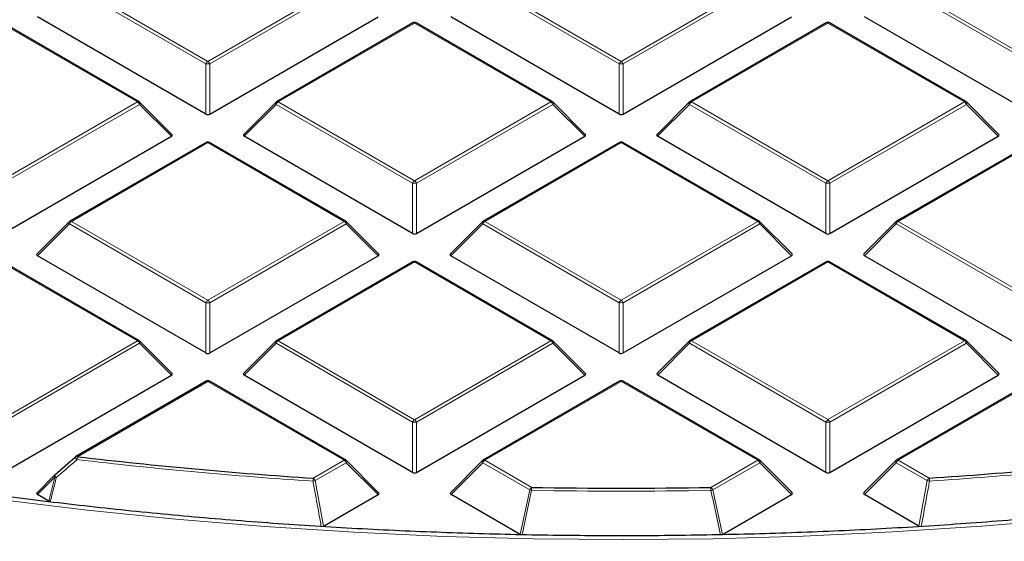
# Model space of a CAD drawing. Units: millimetres. Extents: x 0 to 420, y 0 to 297.
# Drawn here: x 291 to 315, y 159 to 172 of the extents above; entities that cross this region are included whole.
import ezdxf

# ---------------------------------------------------------------- set-up
doc = ezdxf.new("R2010")
doc.units = ezdxf.units.MM

msp = doc.modelspace()

# ---------------------------------------------------------------- linework, layer by layer
at = {"color": 8, "linetype": 'Continuous', "lineweight": 18}
for p, q in [((291.9766, 173.1893), (295.3377, 171.2493)), ((295.3377, 171.2493), (298.6982, 173.1897)), ((302.1589, 173.1898), (305.52, 171.2499)), ((305.52, 171.2499), (308.8805, 173.1902)), ((312.3412, 173.1904), (315.7024, 171.2504)), ((295.2887, 171.1884), (291.9276, 173.1284)), ((298.7472, 173.1287), (295.3867, 171.1884)), ((305.471, 171.1889), (302.1099, 173.1289)), ((308.9295, 173.1292), (305.569, 171.1889)), ((315.6534, 171.1894), (312.2922, 173.1294)), ((293.6075, 170.2503), (290.2464, 172.1903)), ((300.4287, 172.1908), (297.0682, 170.2505)), ((303.7898, 170.2509), (300.4287, 172.1908)), ((310.611, 172.1914), (307.2505, 170.251)), ((313.9722, 170.2514), (310.611, 172.1914)), ((295.2888, 169.952), (295.2887, 171.1884)), ((295.3867, 171.1884), (295.3867, 169.952)), ((305.4711, 169.9525), (305.471, 171.1889)), ((305.569, 171.1889), (305.5691, 169.9525)), ((290.247, 168.31), (293.6075, 170.2503)), ((297.0682, 170.2505), (300.4293, 168.3105)), ((300.4293, 168.3105), (303.7898, 170.2509)), ((307.2505, 170.251), (310.6116, 168.311)), ((310.6116, 168.311), (313.9722, 170.2514)), ((293.6565, 170.1894), (290.296, 168.2491)), ((294.4403, 169.4056), (293.6565, 170.1894)), ((297.0192, 170.1896), (296.2354, 169.4056)), ((300.3803, 168.2496), (297.0192, 170.1896)), ((303.8388, 170.1899), (300.4783, 168.2496)), ((304.6227, 169.4061), (303.8388, 170.1899)), ((307.2015, 170.1901), (306.4177, 169.4062)), ((310.5627, 168.2501), (307.2015, 170.1901)), ((314.0212, 170.1904), (310.6606, 168.2501)), ((314.805, 169.4066), (314.0212, 170.1904)), ((295.338, 169.2515), (291.9775, 167.3112)), ((298.6991, 167.3115), (295.338, 169.2515)), ((305.5203, 169.252), (302.1598, 167.3117)), ((308.8815, 167.312), (305.5203, 169.252)), ((315.7027, 169.2526), (312.3421, 167.3122)), ((300.3804, 167.0132), (300.3803, 168.2496)), ((300.4783, 168.2496), (300.4784, 167.0132)), ((310.5627, 167.0137), (310.5627, 168.2501)), ((310.6606, 168.2501), (310.6607, 167.0137)), ((291.9285, 167.2502), (291.1446, 166.4663)), ((295.2896, 165.3102), (291.9285, 167.2502)), ((291.9775, 167.3112), (295.3386, 165.3712)), ((295.3386, 165.3712), (298.6991, 167.3115)), ((298.7481, 167.2506), (295.3876, 165.3102)), ((299.5319, 166.4667), (298.7481, 167.2506)), ((302.1108, 167.2508), (301.327, 166.4668)), ((305.4719, 165.3108), (302.1108, 167.2508)), ((302.1598, 167.3117), (305.5209, 165.3717)), ((305.5209, 165.3717), (308.8815, 167.312)), ((308.9304, 167.2511), (305.5699, 165.3108)), ((309.7143, 166.4673), (308.9304, 167.2511)), ((312.2932, 167.2513), (311.5093, 166.4674)), ((315.6543, 165.3113), (312.2932, 167.2513)), ((312.3421, 167.3122), (315.7033, 165.3722)), ((293.6084, 164.3722), (290.2473, 166.3122)), ((300.4296, 166.3127), (297.0691, 164.3724)), ((303.7907, 164.3727), (300.4296, 166.3127)), ((310.612, 166.3132), (307.2514, 164.3729)), ((313.9731, 164.3732), (310.612, 166.3132)), ((295.2897, 164.0739), (295.2896, 165.3102)), ((295.3876, 165.3102), (295.3877, 164.0739)), ((305.472, 164.0744), (305.4719, 165.3108)), ((305.5699, 165.3108), (305.57, 164.0744)), ((290.2479, 162.4319), (293.6084, 164.3722)), ((293.6574, 164.3113), (290.2969, 162.3709)), ((294.4412, 163.5274), (293.6574, 164.3113)), ((297.0201, 164.3114), (296.2363, 163.5275)), ((300.3812, 162.3714), (297.0201, 164.3114)), ((297.0691, 164.3724), (300.4302, 162.4324)), ((300.4302, 162.4324), (303.7907, 164.3727)), ((303.8397, 164.3118), (300.4792, 162.3714)), ((304.6236, 163.5279), (303.8397, 164.3118)), ((307.2024, 164.312), (306.4186, 163.528)), ((310.5636, 162.372), (307.2024, 164.312)), ((307.2514, 164.3729), (310.6126, 162.4329)), ((310.6126, 162.4329), (313.9731, 164.3732)), ((314.0221, 164.3123), (310.6615, 162.372)), ((314.8059, 163.5285), (314.0221, 164.3123)), ((295.3389, 163.3734), (292.1311, 161.5212)), ((298.7, 161.4334), (295.3389, 163.3734)), ((305.5212, 163.3739), (302.1607, 161.4336)), ((308.8824, 161.4339), (305.5212, 163.3739)), ((315.7036, 163.3744), (312.3431, 161.4341)), ((300.3813, 161.1351), (300.3812, 162.3714)), ((300.4792, 162.3714), (300.4793, 161.1351)), ((310.5636, 161.1356), (310.5636, 162.372)), ((310.6615, 162.372), (310.6616, 161.1356)), ((297.9371, 160.9929), (298.7, 161.4334)), ((298.749, 161.3724), (297.9861, 160.9319)), ((299.5329, 160.5886), (298.749, 161.3724)), ((302.1117, 161.3726), (301.3279, 160.5887)), ((303.267, 160.7058), (302.1117, 161.3726)), ((302.1607, 161.4336), (303.316, 160.7668)), ((307.7273, 160.767), (308.8824, 161.4339)), ((308.9314, 161.373), (307.7763, 160.7061)), ((309.7152, 160.5891), (308.9314, 161.373)), ((312.2941, 161.3731), (311.5102, 160.5892)), ((313.0571, 160.9327), (312.2941, 161.3731)), ((312.3431, 161.4341), (313.1061, 160.9937)), ((291.572, 161.0147), (291.1456, 160.5882)), ((291.4222, 160.4285), (291.572, 161.0147)), ((297.9861, 160.9319), (298.1896, 159.813)), ((312.8537, 159.8138), (313.0571, 160.9327)), ((303.0296, 159.6065), (303.267, 160.7058)), ((307.7763, 160.7061), (308.0138, 159.6067))]:
    msp.add_line(p, q, dxfattribs=at)
at = {"color": 7, "linetype": 'Continuous', "lineweight": 25}
for p, q in [((293.6475, 170.2543), (290.2864, 172.1943)), ((295.2888, 169.952), (291.1437, 172.3444)), ((295.3867, 169.952), (299.531, 172.3449)), ((300.3887, 172.1948), (297.0282, 170.2545)), ((303.8298, 170.2548), (300.4687, 172.1948)), ((305.4711, 169.9525), (301.3261, 172.345)), ((305.5691, 169.9525), (309.7134, 172.3454)), ((310.571, 172.1953), (307.2105, 170.255)), ((314.0122, 170.2553), (310.651, 172.1953)), ((315.6534, 169.9531), (311.5084, 172.3455)), ((294.453, 169.4527), (293.6641, 170.2416)), ((297.0116, 170.2418), (296.2227, 169.4528)), ((304.6353, 169.4532), (303.8464, 170.2421)), ((307.1939, 170.2423), (306.4051, 169.4533)), ((314.8176, 169.4537), (314.0287, 170.2426)), ((290.296, 167.0127), (294.4403, 169.4056)), ((300.3804, 167.0132), (296.2354, 169.4056)), ((300.4784, 167.0132), (304.6227, 169.4061)), ((310.5627, 167.0137), (306.4177, 169.4062)), ((310.6607, 167.0137), (314.805, 169.4066)), ((295.298, 169.2555), (291.9375, 167.3151)), ((298.7391, 167.3155), (295.378, 169.2555)), ((305.4803, 169.256), (302.1198, 167.3157)), ((308.9214, 167.316), (305.5603, 169.256)), ((315.6627, 169.2565), (312.3021, 167.3162)), ((291.9209, 167.3024), (291.132, 166.5134)), ((299.5446, 166.5139), (298.7557, 167.3028)), ((302.1032, 167.3029), (301.3143, 166.514)), ((309.7269, 166.5144), (308.938, 167.3033)), ((312.2856, 167.3035), (311.4967, 166.5145)), ((295.2897, 164.0739), (291.1446, 166.4663)), ((295.3877, 164.0739), (299.5319, 166.4667)), ((305.472, 164.0744), (301.327, 166.4668)), ((305.57, 164.0744), (309.7143, 166.4673)), ((315.6544, 164.0749), (311.5093, 166.4674)), ((293.6484, 164.3762), (290.2873, 166.3161)), ((300.3896, 166.3167), (297.0291, 164.3763)), ((303.8307, 164.3767), (300.4696, 166.3167)), ((310.5719, 166.3172), (307.2114, 164.3769)), ((314.0131, 164.3772), (310.6519, 166.3172)), ((294.4539, 163.5745), (293.665, 164.3634)), ((297.0125, 164.3636), (296.2236, 163.5746)), ((304.6362, 163.5751), (303.8473, 164.364)), ((307.1949, 164.3641), (306.406, 163.5752)), ((314.8185, 163.5756), (314.0296, 164.3645)), ((290.2969, 161.1345), (294.4412, 163.5274)), ((300.3813, 161.1351), (296.2363, 163.5275)), ((300.4793, 161.1351), (304.6236, 163.5279)), ((310.5636, 161.1356), (306.4186, 163.528)), ((310.6616, 161.1356), (314.8059, 163.5285)), ((295.2989, 163.3773), (292.0911, 161.5252)), ((298.74, 161.4373), (295.3789, 163.3773)), ((305.4812, 163.3779), (302.1207, 161.4375)), ((308.9224, 161.4379), (305.5612, 163.3779)), ((315.6636, 163.3784), (312.303, 161.438)), ((291.572, 161.0712), (292.0821, 161.5168)), ((299.5455, 160.6357), (298.7566, 161.4246)), ((302.1041, 161.4248), (301.3153, 160.6358)), ((309.7278, 160.6363), (308.9389, 161.4252)), ((312.2865, 161.4253), (311.4976, 160.6364)), ((291.5644, 161.0669), (291.1329, 160.6353)), ((291.4222, 160.4285), (291.1456, 160.5882)), ((298.1896, 159.813), (299.5329, 160.5886)), ((303.0296, 159.6065), (301.3279, 160.5887)), ((308.0138, 159.6067), (309.7152, 160.5891)), ((312.8537, 159.8138), (311.5102, 160.5892))]:
    msp.add_line(p, q, dxfattribs=at)
at = {"color": 8, "linetype": 'Continuous', "lineweight": 18, "flags": 128}
for points in [[(293.6565, 170.1894), (293.662, 170.1995), (293.6661, 170.2092), (293.6686, 170.2182), (293.6695, 170.2263), (293.6686, 170.2333), (293.6661, 170.239), (293.6641, 170.2416)], [(297.0116, 170.2418), (297.0095, 170.2392), (297.007, 170.2335), (297.0062, 170.2265), (297.0071, 170.2184), (297.0095, 170.2093), (297.0136, 170.1996), (297.0192, 170.1896)], [(303.8388, 170.1899), (303.8444, 170.2), (303.8485, 170.2097), (303.851, 170.2187), (303.8518, 170.2268), (303.851, 170.2339), (303.8485, 170.2396), (303.8464, 170.2421)], [(307.1939, 170.2423), (307.1919, 170.2397), (307.1894, 170.234), (307.1885, 170.227), (307.1894, 170.2189), (307.1919, 170.2099), (307.196, 170.2002), (307.2015, 170.1901)], [(314.0212, 170.1904), (314.0267, 170.2005), (314.0308, 170.2102), (314.0333, 170.2192), (314.0341, 170.2274), (314.0333, 170.2344), (314.0308, 170.2401), (314.0287, 170.2426)], [(291.9209, 167.3024), (291.9188, 167.2999), (291.9163, 167.2942), (291.9155, 167.2872), (291.9163, 167.279), (291.9188, 167.27), (291.9229, 167.2603), (291.9285, 167.2502)], [(298.7481, 167.2506), (298.7537, 167.2607), (298.7578, 167.2703), (298.7602, 167.2794), (298.7611, 167.2875), (298.7602, 167.2945), (298.7577, 167.3002), (298.7557, 167.3028)], [(302.1032, 167.3029), (302.1012, 167.3004), (302.0987, 167.2947), (302.0978, 167.2877), (302.0987, 167.2796), (302.1012, 167.2705), (302.1053, 167.2608), (302.1108, 167.2508)], [(308.9304, 167.2511), (308.936, 167.2612), (308.9401, 167.2709), (308.9426, 167.2799), (308.9434, 167.288), (308.9426, 167.2951), (308.9401, 167.3008), (308.938, 167.3033)], [(312.2856, 167.3035), (312.2835, 167.3009), (312.281, 167.2952), (312.2802, 167.2882), (312.281, 167.2801), (312.2835, 167.271), (312.2876, 167.2614), (312.2932, 167.2513)], [(269.7392, 165.2), (271.6556, 164.5603), (273.6063, 163.9561), (275.5893, 163.388), (277.6027, 162.8567), (279.6442, 162.3626), (281.712, 161.9063), (283.8039, 161.4882), (285.9178, 161.1087), (288.0515, 160.7682), (290.2029, 160.4671), (292.3698, 160.2057), (294.5501, 159.9842), (296.7414, 159.8028), (298.9416, 159.6618), (301.1485, 159.5613), (303.3598, 159.5014), (305.5733, 159.4821), (307.7867, 159.5035), (309.9978, 159.5656), (312.2044, 159.6682), (314.4042, 159.8113), (316.595, 159.9947)], [(293.6574, 164.3113), (293.663, 164.3213), (293.667, 164.331), (293.6695, 164.3401), (293.6704, 164.3482), (293.6695, 164.3552), (293.667, 164.3609), (293.665, 164.3634)], [(297.0125, 164.3636), (297.0105, 164.3611), (297.008, 164.3554), (297.0071, 164.3484), (297.008, 164.3402), (297.0105, 164.3312), (297.0145, 164.3215), (297.0201, 164.3114)], [(303.8397, 164.3118), (303.8453, 164.3219), (303.8494, 164.3315), (303.8519, 164.3406), (303.8527, 164.3487), (303.8519, 164.3557), (303.8494, 164.3614), (303.8473, 164.364)], [(307.1949, 164.3641), (307.1928, 164.3616), (307.1903, 164.3559), (307.1895, 164.3489), (307.1903, 164.3407), (307.1928, 164.3317), (307.1969, 164.322), (307.2024, 164.312)], [(314.0221, 164.3123), (314.0276, 164.3224), (314.0317, 164.3321), (314.0342, 164.3411), (314.035, 164.3492), (314.0342, 164.3563), (314.0317, 164.362), (314.0296, 164.3645)], [(298.749, 161.3724), (298.7546, 161.3825), (298.7587, 161.3922), (298.7612, 161.4012), (298.762, 161.4094), (298.7612, 161.4164), (298.7587, 161.4221), (298.7566, 161.4246)], [(302.1041, 161.4248), (302.1021, 161.4223), (302.0996, 161.4166), (302.0987, 161.4096), (302.0996, 161.4014), (302.1021, 161.3924), (302.1062, 161.3827), (302.1117, 161.3726)], [(308.9314, 161.373), (308.9369, 161.383), (308.941, 161.3927), (308.9435, 161.4018), (308.9443, 161.4099), (308.9435, 161.4169), (308.941, 161.4226), (308.9389, 161.4252)], [(312.2865, 161.4253), (312.2844, 161.4228), (312.2819, 161.4171), (312.2811, 161.4101), (312.2819, 161.4019), (312.2844, 161.3929), (312.2885, 161.3832), (312.2941, 161.3731)], [(291.572, 161.0147), (291.5664, 161.0247), (291.5624, 161.0344), (291.5599, 161.0435), (291.559, 161.0516), (291.5599, 161.0586), (291.5623, 161.0643), (291.5644, 161.0669)]]:
    msp.add_lwpolyline(points, dxfattribs=at)
at = {"color": 7, "linetype": 'Continuous', "lineweight": 25, "flags": 128}
msp.add_lwpolyline([(291.572, 161.0712), (291.5683, 161.0705), (291.5683, 161.0705)], dxfattribs=at)
at = {"color": 7, "linetype": 'Continuous', "lineweight": 25}
for centre, radius, start, end in [((300.4287, 172.1255), 0.08, 60.00712, 120.00175), ((310.611, 172.126), 0.08, 60.00712, 120.00175), ((293.6075, 170.185), 0.08, 44.99993, 60.00712), ((297.0682, 170.1852), 0.08, 120.00175, 135.00303), ((303.7898, 170.1855), 0.08, 44.99993, 60.00712), ((307.2505, 170.1857), 0.08, 120.00175, 135.00303), ((313.9722, 170.1861), 0.08, 44.99993, 60.00712), ((295.338, 169.1862), 0.08, 60.00712, 120.00175), ((305.5203, 169.1867), 0.08, 60.00712, 120.00175), ((291.9775, 167.2459), 0.08, 120.00175, 135.00303), ((298.6991, 167.2462), 0.08, 44.99993, 60.00712), ((302.1598, 167.2464), 0.08, 120.00175, 135.00303), ((308.8815, 167.2467), 0.08, 44.99993, 60.00712), ((312.3421, 167.2469), 0.08, 120.00175, 135.00303), ((300.4296, 166.2474), 0.08, 60.00712, 120.00175), ((310.612, 166.2479), 0.08, 60.00712, 120.00175), ((293.6084, 164.3069), 0.08, 44.99993, 60.00712), ((297.0691, 164.307), 0.08, 120.00175, 135.00303), ((303.7907, 164.3074), 0.08, 44.99993, 60.00712), ((307.2514, 164.3076), 0.08, 120.00175, 135.00303), ((313.9731, 164.3079), 0.08, 44.99993, 60.00712), ((295.3389, 163.3081), 0.08, 60.00712, 120.00175), ((305.5212, 163.3086), 0.08, 60.00712, 120.00175), ((292.1311, 161.4559), 0.08, 120.00175, 131.11261), ((305.3488, 274.6027), 113.8514, 263.333149, 266.267403), ((305.683, 274.5964), 113.845, 273.738555, 276.672918), ((298.7, 161.3681), 0.08, 44.99993, 60.00712), ((302.1607, 161.3682), 0.08, 120.00175, 135.00303), ((308.8824, 161.3686), 0.08, 44.99993, 60.00712), ((312.3431, 161.3688), 0.08, 120.00175, 135.00303), ((291.621, 161.0103), 0.08, 131.16458, 135.00303), ((305.5156, 277.4338), 116.6878, 268.91987, 271.086045)]:
    msp.add_arc(centre, radius, start, end, dxfattribs=at)
at = {"color": 8, "linetype": 'Continuous', "lineweight": 18}
for centre, radius, start, end in [((300.4052, 172.1579), 0.0404, 54.5381, 114.16174), ((300.4522, 172.1579), 0.0404, 65.84822, 125.47253), ((310.5876, 172.1584), 0.0404, 54.5381, 114.16174), ((310.6345, 172.1585), 0.0404, 65.84822, 125.47253), ((295.4039, 171.1459), 0.1228, 122.64287, 159.77531), ((295.2715, 171.1459), 0.1228, 20.22953, 57.36693), ((305.5862, 171.1465), 0.1228, 122.64287, 159.77531), ((305.4538, 171.1465), 0.1228, 20.22953, 57.36693), ((295.3377, 170.1755), 1.0141, 87.23398, 92.77194), ((305.5201, 170.176), 1.0141, 87.23398, 92.77194), ((293.6309, 170.2174), 0.0404, 65.84822, 125.47253), ((293.5413, 170.1469), 0.1228, 20.22953, 57.36693), ((297.1344, 170.1471), 0.1228, 122.64287, 159.77531), ((297.0447, 170.2176), 0.0404, 54.5381, 114.16174), ((303.8133, 170.2179), 0.0404, 65.84822, 125.47253), ((303.7236, 170.1475), 0.1228, 20.22953, 57.36693), ((307.3167, 170.1476), 0.1228, 122.64287, 159.77531), ((307.2271, 170.2181), 0.0404, 54.5381, 114.16174), ((313.9956, 170.2185), 0.0404, 65.84822, 125.47253), ((313.906, 170.148), 0.1228, 20.22953, 57.36693), ((295.3145, 169.2186), 0.0404, 54.5381, 114.16174), ((295.3614, 169.2186), 0.0404, 65.84822, 125.47253), ((305.4969, 169.2191), 0.0404, 54.5381, 114.16174), ((305.5438, 169.2191), 0.0404, 65.84822, 125.47253), ((300.4955, 168.2071), 0.1228, 122.64287, 159.77531), ((300.3631, 168.2071), 0.1228, 20.22953, 57.36693), ((310.6779, 168.2077), 0.1228, 122.64287, 159.77531), ((310.5454, 168.2077), 0.1228, 20.22953, 57.36693), ((300.4294, 167.2367), 1.0141, 87.23398, 92.77194), ((310.6117, 167.2372), 1.0141, 87.23398, 92.77194), ((292.0437, 167.2078), 0.1228, 122.64287, 159.77531), ((291.954, 167.2782), 0.0404, 54.5381, 114.16174), ((298.7226, 167.2786), 0.0404, 65.84822, 125.47253), ((298.6329, 167.2081), 0.1228, 20.22953, 57.36693), ((302.226, 167.2083), 0.1228, 122.64287, 159.77531), ((302.1363, 167.2788), 0.0404, 54.5381, 114.16174), ((308.9049, 167.2791), 0.0404, 65.84822, 125.47253), ((308.8152, 167.2087), 0.1228, 20.22953, 57.36693), ((312.4084, 167.2088), 0.1228, 122.64287, 159.77531), ((312.3187, 167.2793), 0.0404, 54.5381, 114.16174), ((300.4062, 166.2798), 0.0404, 54.5381, 114.16174), ((300.4531, 166.2798), 0.0404, 65.84822, 125.47253), ((310.5885, 166.2803), 0.0404, 54.5381, 114.16174), ((310.6354, 166.2803), 0.0404, 65.84822, 125.47253), ((295.4048, 165.2678), 0.1228, 122.64287, 159.77531), ((295.3386, 164.2973), 1.0141, 87.23398, 92.77194), ((295.2724, 165.2678), 0.1228, 20.22953, 57.36693), ((305.5872, 165.2683), 0.1228, 122.64287, 159.77531), ((305.521, 164.2979), 1.0141, 87.23398, 92.77194), ((305.4547, 165.2683), 0.1228, 20.22953, 57.36693), ((293.6319, 164.3393), 0.0404, 65.84822, 125.47253), ((293.5422, 164.2688), 0.1228, 20.22953, 57.36693), ((297.1353, 164.269), 0.1228, 122.64287, 159.77531), ((297.0456, 164.3394), 0.0404, 54.5381, 114.16174), ((303.8142, 164.3398), 0.0404, 65.84822, 125.47253), ((303.7245, 164.2693), 0.1228, 20.22953, 57.36693), ((307.3177, 164.2695), 0.1228, 122.64287, 159.77531), ((307.228, 164.34), 0.0404, 54.5381, 114.16174), ((313.9965, 164.3403), 0.0404, 65.84822, 125.47253), ((313.9069, 164.2698), 0.1228, 20.22953, 57.36693), ((295.3154, 163.3404), 0.0404, 54.5381, 114.16174), ((295.3624, 163.3405), 0.0404, 65.84822, 125.47253), ((305.4978, 163.341), 0.0404, 54.5381, 114.16174), ((305.5447, 163.341), 0.0404, 65.84822, 125.47253), ((300.4964, 162.329), 0.1228, 122.64287, 159.77531), ((300.4303, 161.3585), 1.0141, 87.23398, 92.77194), ((300.364, 162.329), 0.1228, 20.22953, 57.36693), ((310.6788, 162.3295), 0.1228, 122.64287, 159.77531), ((310.6126, 161.3591), 1.0141, 87.23398, 92.77194), ((310.5463, 162.3295), 0.1228, 20.22953, 57.36693), ((292.1779, 161.5292), 0.1002, 187.49568, 232.84748), ((292.1077, 161.4883), 0.0404, 54.5381, 114.16174), ((292.4611, 161.4208), 0.3449, 163.06925, 175.24614), ((305.3486, 274.6472), 113.9685, 263.333149, 266.267403), ((298.7235, 161.4005), 0.0404, 65.84822, 125.47253), ((298.6338, 161.33), 0.1228, 20.22953, 57.36693), ((302.2269, 161.3302), 0.1228, 122.64287, 159.77531), ((302.1373, 161.4006), 0.0404, 54.5381, 114.16174), ((308.9058, 161.401), 0.0404, 65.84822, 125.47253), ((308.8162, 161.3305), 0.1228, 20.22953, 57.36693), ((312.4093, 161.3307), 0.1228, 122.64287, 159.77531), ((312.3196, 161.4012), 0.0404, 54.5381, 114.16174), ((305.6832, 274.6408), 113.9621, 273.738555, 276.672918), ((291.691, 161.0967), 0.1254, 192.06967, 227.81517), ((291.7368, 161.4811), 0.4947, 250.53848, 254.75662), ((298.5273, 160.8927), 0.5987, 170.37001, 177.34365), ((297.7652, 161.8795), 0.9729, 279.70645, 283.11855), ((297.8709, 160.8895), 0.1228, 20.22953, 57.36693), ((313.1724, 160.8903), 0.1228, 122.64287, 159.77531), ((313.278, 161.8808), 0.9734, 256.8886, 260.29916), ((312.5168, 160.8935), 0.5977, 2.6606, 9.64513), ((303.3822, 160.6634), 0.1228, 122.64287, 159.77531), ((303.457, 161.366), 0.687, 253.94373, 257.96134), ((305.3605, 160.6667), 2.047, 177.19929, 179.23352), ((305.5156, 277.4811), 116.8078, 268.91987, 271.086045), ((305.6939, 160.667), 2.0358, 0.77068, 2.81604), ((307.6611, 160.6636), 0.1228, 20.22953, 57.36693), ((307.5863, 161.3659), 0.6867, 282.04442, 286.06373)]:
    msp.add_arc(centre, radius, start, end, dxfattribs=at)
at = {"color": 7, "linetype": 'Continuous', "lineweight": 25}
for centre, major_axis, ratio, start_param, end_param in [((295.3377, 169.9991), (0.08, 0), 0.7452752, 4.0535041, 5.3716201), ((305.5201, 169.9997), (0.08, 0), 0.7452752, 4.0535041, 5.3716201), ((294.3587, 169.4338), (0.1033, 0), 0.4471651, 5.624185, 6.9423011), ((296.317, 169.4339), (0.1033, 0), 0.4471651, 2.4825923, 3.8007084), ((304.541, 169.4344), (0.1033, 0), 0.4471651, 5.624185, 6.9423011), ((306.4993, 169.4345), (0.1033, 0), 0.4471651, 2.4825923, 3.8007084), ((314.7233, 169.4349), (0.1033, 0), 0.4471651, 5.624185, 6.9423011), ((300.4294, 167.0603), (0.08, 0), 0.7452752, 4.0535041, 5.3716201), ((310.6117, 167.0609), (0.08, 0), 0.7452752, 4.0535041, 5.3716201), ((291.2263, 166.4946), (0.1033, 0), 0.4471651, 2.4825923, 3.8007084), ((299.4503, 166.495), (0.1033, 0), 0.4471651, 5.624185, 6.9423011), ((301.4086, 166.4951), (0.1033, 0), 0.4471651, 2.4825923, 3.8007084), ((309.6326, 166.4955), (0.1033, 0), 0.4471651, 5.624185, 6.9423011), ((311.591, 166.4956), (0.1033, 0), 0.4471651, 2.4825923, 3.8007084), ((295.3387, 164.121), (0.08, 0), 0.7452752, 4.0535041, 5.3716201), ((305.521, 164.1215), (0.08, 0), 0.7452752, 4.0535041, 5.3716201), ((294.3596, 163.5557), (0.1033, 0), 0.4471651, 5.624185, 6.9423011), ((296.3179, 163.5558), (0.1033, 0), 0.4471651, 2.4825923, 3.8007084), ((304.5419, 163.5562), (0.1033, 0), 0.4471651, 5.624185, 6.9423011), ((306.5003, 163.5563), (0.1033, 0), 0.4471651, 2.4825923, 3.8007084), ((314.7243, 163.5567), (0.1033, 0), 0.4471651, 5.624185, 6.9423011), ((300.4303, 161.1822), (0.08, 0), 0.7452752, 4.0535041, 5.3716201), ((310.6126, 161.1827), (0.08, 0), 0.7452752, 4.0535041, 5.3716201), ((291.2272, 160.6165), (0.1033, 0), 0.4471651, 2.4825923, 3.8007084), ((299.4512, 160.6169), (0.1033, 0), 0.4471651, 5.624185, 6.9423011), ((301.4095, 160.617), (0.1033, 0), 0.4471651, 2.4825923, 3.8007084), ((309.6335, 160.6174), (0.1033, 0), 0.4471651, 5.624185, 6.9423011), ((311.5919, 160.6175), (0.1033, 0), 0.4471651, 2.4825923, 3.8007084)]:
    msp.add_ellipse(centre, major_axis=major_axis, ratio=ratio, start_param=start_param, end_param=end_param, dxfattribs=at)
for points, knots in [([(223.6023, 182.4319), (223.6027, 182.4163), (223.6135, 181.9603), (223.6929, 181.0646), (223.8455, 179.7462), (224.0684, 178.431), (224.3522, 177.1199), (224.6991, 175.8138), (225.1082, 174.5137), (225.5795, 173.2207), (226.1125, 171.9357), (226.7069, 170.6596), (227.3623, 169.3936), (228.0781, 168.1386), (228.8539, 166.8956), (229.689, 165.6656), (230.5828, 164.4495), (231.5346, 163.2484), (232.5437, 162.0631), (233.6093, 160.8947), (234.7304, 159.744), (235.9063, 158.612), (237.1361, 157.4995), (238.4186, 156.4074), (239.753, 155.3366), (241.1381, 154.2879), (242.5729, 153.262), (244.0563, 152.2598), (245.587, 151.2821), (247.164, 150.3295), (248.7859, 149.4029), (250.4514, 148.5029), (252.1594, 147.6301), (253.9084, 146.7853), (255.6972, 145.9691), (257.5243, 145.1821), (259.3883, 144.4249), (261.2877, 143.6981), (263.2212, 143.0022), (265.1872, 142.3377), (267.1842, 141.7051), (269.2107, 141.105), (271.2651, 140.5377), (273.3458, 140.0037), (275.4512, 139.5034), (277.5797, 139.0372), (279.7297, 138.6054), (281.8995, 138.2083), (284.0875, 137.8463), (286.2919, 137.5196), (288.5111, 137.2285), (290.7434, 136.9731), (292.987, 136.7537), (295.2403, 136.5705), (297.5014, 136.4235), (299.7687, 136.3129), (302.0404, 136.2388), (304.3148, 136.2013), (306.5901, 136.2003), (308.8646, 136.2358), (311.1365, 136.3079), (313.404, 136.4164), (315.6656, 136.5614), (317.9193, 136.7426), (320.1634, 136.96), (322.3964, 137.2133), (324.6163, 137.5025), (326.8216, 137.8272), (329.0105, 138.1873), (331.1813, 138.5824), (333.3324, 139.0123), (335.4621, 139.4766), (337.5689, 139.975), (339.6509, 140.5071), (341.7068, 141.0725), (343.7348, 141.6708), (345.7335, 142.3016), (347.7012, 142.9643), (349.6365, 143.6585), (351.5379, 144.3836), (353.4039, 145.1391), (355.2331, 145.9244), (357.0241, 146.739), (358.7754, 147.5823), (360.4858, 148.4535), (362.1538, 149.3521), (363.7783, 150.2773), (365.3579, 151.2286), (366.8914, 152.205), (368.3777, 153.206), (369.8155, 154.2308), (371.2037, 155.2786), (372.5412, 156.3485), (373.8271, 157.4398), (375.0601, 158.5517), (376.2395, 159.6832), (377.3642, 160.8335), (378.4333, 162.0017), (379.446, 163.1869), (380.4015, 164.3882), (381.299, 165.6045), (382.1378, 166.835), (382.9172, 168.0786), (383.6366, 169.3343), (384.2955, 170.6012), (384.8934, 171.8782), (385.4297, 173.1642), (385.9041, 174.4583), (386.3164, 175.7594), (386.6659, 177.0664), (386.9534, 178.3784), (387.1755, 179.6944), (387.3262, 180.8778), (387.3751, 181.623), (387.3952, 181.9278)], [0, 0, 0, 0, 0.0003174, 0.0093005, 0.0182842, 0.0272693, 0.0362567, 0.0452468, 0.0542404, 0.0632378, 0.0722393, 0.0812451, 0.0902552, 0.0992694, 0.1082878, 0.1173099, 0.1263355, 0.1353644, 0.144396, 0.1534302, 0.1624665, 0.1715046, 0.1805442, 0.189585, 0.1986267, 0.2076692, 0.2167122, 0.2257555, 0.2347991, 0.2438426, 0.2528861, 0.2619295, 0.2709726, 0.2800154, 0.2890579, 0.2981001, 0.3071419, 0.3161832, 0.3252243, 0.3342649, 0.3433051, 0.352345, 0.3613844, 0.3704236, 0.3794624, 0.3885009, 0.397539, 0.4065769, 0.4156146, 0.424652, 0.4336892, 0.4427262, 0.4517631, 0.4607998, 0.4698364, 0.4788729, 0.4879093, 0.4969457, 0.5059821, 0.5150185, 0.5240549, 0.5330914, 0.5421279, 0.5511646, 0.5602013, 0.5692382, 0.5782753, 0.5873126, 0.5963501, 0.6053878, 0.6144258, 0.6234641, 0.6325028, 0.6415417, 0.650581, 0.6596207, 0.6686608, 0.6777012, 0.6867421, 0.6957834, 0.7048252, 0.7138674, 0.72291, 0.731953, 0.7409965, 0.7500403, 0.7590844, 0.7681288, 0.7771734, 0.7862182, 0.795263, 0.8043076, 0.8133519, 0.8223958, 0.831439, 0.8404813, 0.8495224, 0.858562, 0.8675999, 0.8766357, 0.885669, 0.8946995, 0.9037268, 0.9127506, 0.9217705, 0.9307863, 0.9397979, 0.948805, 0.9578078, 0.9668064, 0.975801, 0.9847921, 0.9937801, 1, 1, 1, 1]), ([(347.6485, 167.8281), (347.5112, 167.766), (346.8269, 167.4566), (345.5574, 166.9283), (343.8406, 166.2453), (342.0855, 165.5946), (340.2977, 164.9741), (338.4777, 164.385), (336.6276, 163.8277), (334.7489, 163.3028), (332.8433, 162.8107), (330.9127, 162.352), (328.9587, 161.927), (326.9833, 161.5362), (324.9881, 161.18), (322.975, 160.8586), (320.9459, 160.5723), (318.9026, 160.3215), (316.847, 160.1063), (314.7811, 159.927), (312.7066, 159.7838), (310.6255, 159.6767), (308.5397, 159.6059), (306.4511, 159.5714), (304.3617, 159.5733), (302.2733, 159.6116), (300.1879, 159.6862), (298.1074, 159.7971), (296.0336, 159.9441), (293.9686, 160.1272), (291.9142, 160.3461), (289.8723, 160.6006), (287.8447, 160.8906), (285.8334, 161.2156), (283.8402, 161.5756), (281.8668, 161.97), (279.9151, 162.3985), (277.987, 162.8607), (276.0841, 163.3563), (274.2083, 163.8846), (272.3612, 164.4453), (270.5445, 165.0377), (268.7599, 165.6614), (267.0091, 166.3158), (265.2933, 167), (263.6158, 167.7144), (262.0991, 168.3969), (261.1608, 168.8538), (260.7534, 169.0522)], [0, 0, 0, 0, 0.0055762, 0.0277791, 0.0499833, 0.0721887, 0.0943953, 0.1166031, 0.1388122, 0.1610225, 0.1832339, 0.2054463, 0.2276598, 0.2498743, 0.2720896, 0.2943058, 0.3165227, 0.3387402, 0.3609584, 0.383177, 0.405396, 0.4276154, 0.449835, 0.4720548, 0.4942747, 0.5164946, 0.5387143, 0.5609339, 0.5831531, 0.605372, 0.6275904, 0.6498083, 0.6720256, 0.6942422, 0.716458, 0.7386729, 0.7608869, 0.7830998, 0.8053117, 0.8275224, 0.8497319, 0.8719401, 0.894147, 0.9163525, 0.9385566, 0.9607594, 0.9829608, 1, 1, 1, 1]), ([(291.4568, 160.4177), (291.4493, 160.419), (291.4364, 160.4212), (291.4263, 160.4264), (291.4222, 160.4285)], [0, 0, 0, 0, 0.5839322, 1, 1, 1, 1])]:
    msp.add_open_spline(points, degree=3, knots=knots, dxfattribs=at)
at = {"color": 8, "linetype": 'Continuous', "lineweight": 18}
for points, knots in [([(292.1173, 161.4494), (292.0778, 161.4149), (291.9075, 161.2664), (291.7374, 161.1179), (291.6068, 161.0038)], [0, 0, 0, 0, 0.2320022, 1, 1, 1, 1]), ([(291.6068, 161.0038), (291.5936, 160.9525), (291.5437, 160.7571), (291.4937, 160.5618), (291.4568, 160.4177)], [0, 0, 0, 0, 0.2624158, 1, 1, 1, 1]), ([(298.1331, 159.8016), (298.1236, 159.8539), (298.0758, 160.1156), (298.0078, 160.4885), (297.9495, 160.8092), (297.9293, 160.9205)], [0, 0, 0, 0, 0.1403325, 0.7016623, 1, 1, 1, 1]), ([(313.1139, 160.9212), (313.1044, 160.8689), (313.0569, 160.6072), (312.989, 160.2342), (312.9305, 159.9136), (312.9102, 159.8023)], [0, 0, 0, 0, 0.1403325, 0.7016623, 1, 1, 1, 1]), ([(303.3137, 160.6941), (303.3025, 160.6422), (303.2465, 160.3828), (303.1673, 160.0163), (303.0993, 159.7018), (303.0761, 159.5948)], [0, 0, 0, 0, 0.1416073, 0.7080364, 1, 1, 1, 1]), ([(307.9673, 159.5951), (307.956, 159.6469), (307.8999, 159.9064), (307.8206, 160.2728), (307.7527, 160.5874), (307.7296, 160.6944)], [0, 0, 0, 0, 0.1416073, 0.7080364, 1, 1, 1, 1])]:
    msp.add_open_spline(points, degree=3, knots=knots, dxfattribs=at)

doc.saveas('drawing.dxf')
